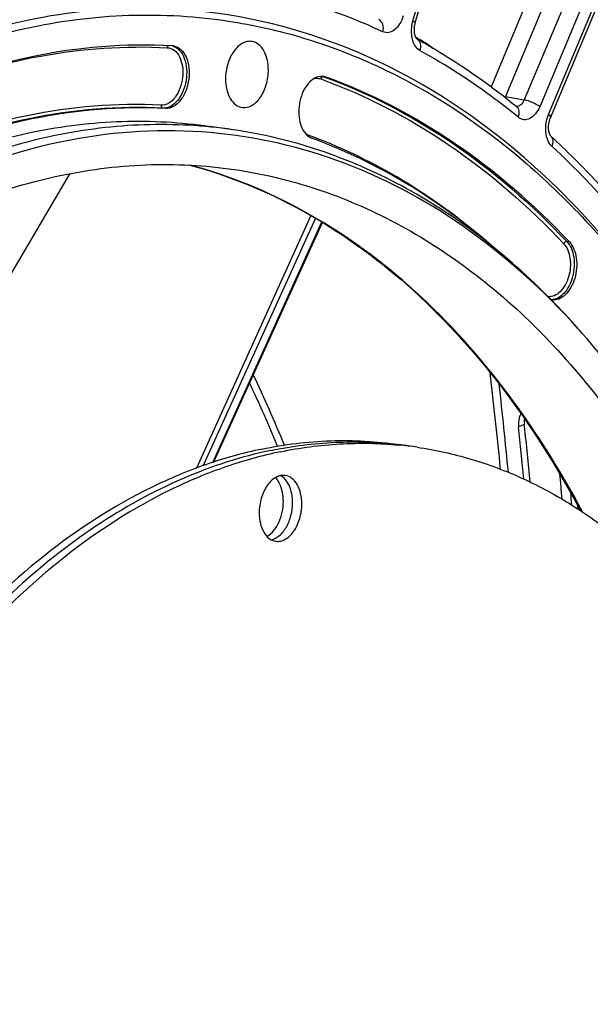
# Model space of a CAD drawing. Units: millimetres. Extents: x 0 to 594, y 0 to 420.
# Drawn here: x 118 to 127, y 77 to 94 of the extents above; entities that cross this region are included whole.
import ezdxf

# ---------------------------------------------------------------- set-up
doc = ezdxf.new("R2010")
doc.units = ezdxf.units.MM
doc.header["$LTSCALE"] = 32.67
doc.layers.get('0').update_dxf_attribs({"linetype": 'CONTINUOUS'})
doc.layers.add('SOLIDES', color=7, linetype='CONTINUOUS')

msp = doc.modelspace()

# ---------------------------------------------------------------- linework, layer by layer
at = {"color": 7, "linetype": 'CONTINUOUS'}
for p, q in [((121.192292, 93.548863), (121.193652, 93.548633)), ((121.122953, 91.773289), (120.73993, 91.829098)), ((125.952881, 86.862761), (125.949507, 86.895182)), ((124.174494, 86.515359), (123.868076, 86.560006)), ((126.841624, 85.490836), (126.836942, 85.542233))]:
    msp.add_line(p, q, dxfattribs=at)
at = {"color": 9, "linetype": 'CONTINUOUS'}
for p, q in [((122.62267, 92.652602), (122.663988, 92.645633)), ((120.002342, 92.125281), (119.96071, 92.130392)), ((126.694765, 89.914355), (126.653622, 89.921204)), ((125.854246, 86.852652), (125.949507, 86.895182))]:
    msp.add_line(p, q, dxfattribs=at)
at = {"color": 7, "linetype": 'CONTINUOUS'}
for centre, radius, start, end in [((120.103459, 92.954653), 0.210312, 80.4110065, 87.038746), ((122.591129, 92.445326), 0.213146, 70.0116748, 80.3778638), ((122.533177, 91.883609), 0.27412, 228.5544859, 231.8557988), ((122.520716, 91.867456), 0.25372, 231.8158301, 238.7729539), ((117.591345, 80.325396), 12.329146, 41.4708998, 44.3790907), ((117.53338, 80.114488), 12.512265, 41.4773738, 42.0197963), ((28.681599, 76.75707), 97.794823, 5.38815728, 5.93128428), ((123.265482, 80.275425), 6.305799, 83.1181011, 84.5226876), ((123.113048, 80.304345), 6.299158, 81.709957, 83.1179135), ((123.266257, 80.282021), 6.299158, 81.709957, 83.1179135)]:
    msp.add_arc(centre, radius, start, end, dxfattribs=at)
at = {"color": 3, "linetype": 'CONTINUOUS'}
for centre, radius, start, end in [((126.310295, 86.900306), 0.458532, 181.1315376, 185.9654654), ((28.85318, 76.742112), 97.52656, 5.44067104, 5.95052189), ((29.016455, 76.609303), 97.97822, 5.29761025, 5.54309072), ((28.997428, 76.570854), 98.15121, 5.25368426, 5.37180574)]:
    msp.add_arc(centre, radius, start, end, dxfattribs=at)
at = {"color": 7, "linetype": 'CONTINUOUS'}
for points, knots in [([(117.787154, 93.474344), (118.350614, 93.590949), (119.490148, 93.72492), (120.635288, 93.642805), (121.192292, 93.548863)], [0, 0, 0, 0, 0.504616773, 1, 1, 1, 1]), ([(113.37383, 91.491594), (114.058772, 91.973806), (115.467979, 92.796735), (117.019829, 93.315549), (117.787154, 93.474344)], [0, 0, 0, 0, 0.516677347, 1, 1, 1, 1]), ([(121.193652, 93.548633), (121.61569, 93.477387), (122.456558, 93.272008), (124.098976, 92.61349), (126.043865, 91.312879), (128.043393, 89.128631), (129.693121, 86.381637), (130.947947, 83.162212), (131.773411, 79.572165), (132.145151, 75.726147), (132.083504, 73.095025), (131.976314, 71.766855)], [0, 0, 0, 0, 0.048608277, 0.097897904, 0.200401377, 0.311075465, 0.431630897, 0.562253992, 0.701910715, 0.848671625, 1, 1, 1, 1]), ([(120.114324, 93.164684), (119.337251, 93.204867), (117.726087, 93.071632), (116.201711, 92.546837), (115.459984, 92.201488)], [0, 0, 0, 0, 0.487448247, 1, 1, 1, 1]), ([(120.138493, 93.162027), (120.181272, 93.154796), (120.269579, 93.107187), (120.354936, 92.973945), (120.398061, 92.800638), (120.395324, 92.607422), (120.347755, 92.419251), (120.260904, 92.26063), (120.144251, 92.150528), (120.046265, 92.123009), (120.002342, 92.125281)], [0, 0, 0, 0, 0.098088034, 0.213154912, 0.348456426, 0.49671826, 0.645739428, 0.783061242, 0.900567622, 1, 1, 1, 1]), ([(121.437144, 93.234265), (121.410978, 93.238682), (121.35479, 93.237748), (121.272943, 93.206935), (121.196516, 93.149994), (121.102715, 93.039734), (121.020727, 92.858501), (120.997321, 92.697388), (120.997321, 92.614686)], [0, 0, 0, 0, 0.094318032, 0.194855136, 0.306080322, 0.429488894, 0.706051532, 1, 1, 1, 1]), ([(121.707753, 92.761707), (121.707753, 92.819952), (121.696321, 92.931056), (121.642599, 93.07906), (121.556185, 93.189344), (121.476115, 93.227687), (121.437144, 93.234265)], [0, 0, 0, 0, 0.298508879, 0.566701469, 0.797449894, 1, 1, 1, 1]), ([(120.997321, 92.614686), (120.997321, 92.555252), (121.009202, 92.442039), (121.065067, 92.291872), (121.155079, 92.181365), (121.237992, 92.145575), (121.277817, 92.140688)], [0, 0, 0, 0, 0.299618116, 0.567861468, 0.797727807, 1, 1, 1, 1]), ([(121.277817, 92.140688), (121.331043, 92.134155), (121.455061, 92.167671), (121.592639, 92.314671), (121.685028, 92.521152), (121.707753, 92.680288), (121.707753, 92.761707)], [0, 0, 0, 0, 0.193616908, 0.428667462, 0.706031483, 1, 1, 1, 1]), ([(122.626756, 92.655474), (122.588638, 92.661909), (122.502005, 92.651135), (122.389, 92.5723), (122.29729, 92.447206), (122.233943, 92.289055), (122.205356, 92.113859), (122.215746, 91.899955), (122.279146, 91.742198), (122.351734, 91.678133)], [0, 0, 0, 0, 0.095044243, 0.20342435, 0.330125815, 0.471470458, 0.618850301, 0.761963577, 1, 1, 1, 1]), ([(126.694765, 89.914355), (126.116783, 90.526858), (124.874494, 91.610388), (123.40836, 92.375158), (122.663988, 92.645633)], [0, 0, 0, 0, 0.515349025, 1, 1, 1, 1]), ([(120.002342, 92.125281), (119.262661, 92.16353), (117.729025, 92.036706), (116.278001, 91.537164), (115.571966, 91.208432)], [0, 0, 0, 0, 0.487448247, 1, 1, 1, 1]), ([(104.623507, 68.839928), (104.623507, 70.364166), (104.848107, 73.41704), (105.812453, 77.85624), (107.361834, 81.991687), (109.422003, 85.62167), (111.541624, 88.145116), (113.408833, 89.722668), (114.83246, 90.649543), (116.296434, 91.336702), (117.783147, 91.773936), (119.272846, 91.953834), (120.258818, 91.899201), (120.73996, 91.829094)], [0, 0, 0, 0, 0.146677803, 0.293387343, 0.435777953, 0.570003031, 0.693274326, 0.750476926, 0.804725354, 0.856272734, 0.905559824, 0.95321062, 1, 1, 1, 1]), ([(121.122952, 91.773289), (120.638352, 91.8439), (119.645294, 91.898336), (118.658685, 91.777254), (118.170176, 91.676159)], [0, 0, 0, 0, 0.495376125, 1, 1, 1, 1]), ([(118.170176, 91.676159), (117.556783, 91.54922), (116.318702, 91.156654), (114.549026, 90.214151), (112.852295, 88.9253), (111.258693, 87.315894), (109.795176, 85.415731), (108.019801, 82.488219), (107.011897, 80.046968), (106.476719, 78.35018)], [0, 0, 0, 0, 0.101558273, 0.209044455, 0.323601968, 0.445699879, 0.575214831, 0.711535988, 1, 1, 1, 1]), ([(126.828912, 88.49004), (126.264643, 89.116277), (125.043223, 90.223261), (122.902577, 91.358386), (120.597729, 91.848694), (119.042404, 91.730854), (118.285083, 91.574129)], [0, 0, 0, 0, 0.266017024, 0.514955625, 0.75594274, 1, 1, 1, 1]), ([(126.40333, 88.948432), (126.028338, 89.331354), (125.24284, 90.032185), (123.942383, 90.875993), (122.565319, 91.474013), (121.604317, 91.703149), (121.122952, 91.773289)], [0, 0, 0, 0, 0.263984668, 0.516385737, 0.760400461, 1, 1, 1, 1]), ([(118.285083, 91.574129), (117.398522, 91.390659), (115.597208, 90.725294), (113.126955, 89.026181), (110.868769, 86.671123), (108.899801, 83.7512), (107.286939, 80.374481), (106.088434, 76.666015), (105.348245, 72.763884), (105.093926, 68.813855), (105.335219, 64.963308), (106.063787, 61.355241), (107.255593, 58.122078), (108.870909, 55.383206), (110.569268, 53.560773), (112.076796, 52.482664), (113.246954, 51.873715), (114.467682, 51.455387), (115.726526, 51.232522), (117.00975, 51.207559), (117.86208, 51.321408), (118.285083, 51.408947)], [0, 0, 0, 0, 0.051334766, 0.107321989, 0.168684607, 0.235255093, 0.306191074, 0.380183193, 0.455634904, 0.530821916, 0.604042686, 0.673770513, 0.738817943, 0.798524807, 0.852973185, 0.87856508, 0.903314104, 0.927501916, 0.951452044, 0.975506744, 1, 1, 1, 1]), ([(125.449753, 89.817677), (124.995777, 90.213618), (124.041466, 90.918053), (122.971632, 91.43415), (122.429319, 91.631206)], [0, 0, 0, 0, 0.510758258, 1, 1, 1, 1]), ([(118.285083, 91.020635), (118.772815, 91.121569), (119.75852, 91.23998), (120.749897, 91.17722), (121.2329, 91.101273)], [0, 0, 0, 0, 0.504624992, 1, 1, 1, 1]), ([(107.004546, 78.250534), (107.52636, 79.877959), (108.50457, 82.218381), (110.220616, 85.023478), (111.632593, 86.843411), (113.168174, 88.38462), (114.801705, 89.618926), (116.50448, 90.521936), (117.69513, 90.898547), (118.285083, 91.020635)], [0, 0, 0, 0, 0.288408732, 0.424666716, 0.554128139, 0.676202146, 0.790779118, 0.898332879, 1, 1, 1, 1]), ([(121.2329, 91.101273), (121.695307, 91.028565), (122.617942, 90.798115), (123.938534, 90.210335), (125.185409, 89.388155), (126.342678, 88.343812), (127.397187, 87.091275), (128.680773, 85.117844), (129.403122, 83.444068), (129.792244, 82.273429)], [0, 0, 0, 0, 0.108728303, 0.219553717, 0.334237446, 0.454191344, 0.580408098, 0.713453465, 1, 1, 1, 1]), ([(126.694765, 89.914355), (126.760563, 89.844627), (126.835031, 89.632779), (126.810712, 89.363613), (126.727088, 89.159953), (126.638241, 89.039936), (126.529977, 88.963079), (126.446874, 88.949875), (126.409701, 88.954438)], [0, 0, 0, 0, 0.243093161, 0.531083172, 0.671062795, 0.796832967, 0.905035452, 1, 1, 1, 1]), ([(130.551068, 81.111557), (130.189415, 82.507098), (129.263928, 85.102021), (127.764452, 87.432626), (126.907786, 88.401664)], [0, 0, 0, 0, 0.527098105, 1, 1, 1, 1]), ([(121.602055, 86.485467), (121.976948, 86.563049), (122.734092, 86.655971), (123.496186, 86.614194), (123.868078, 86.560006)], [0, 0, 0, 0, 0.504624087, 1, 1, 1, 1]), ([(121.755264, 86.463143), (122.104728, 86.535463), (122.809541, 86.62596), (123.520001, 86.600101), (123.867854, 86.558117)], [0, 0, 0, 0, 0.504588661, 1, 1, 1, 1]), ([(121.908473, 86.440819), (122.232504, 86.507876), (122.885197, 86.595384), (123.543882, 86.583454), (123.86738, 86.552433)], [0, 0, 0, 0, 0.504508675, 1, 1, 1, 1]), ([(121.602055, 86.485467), (121.290775, 86.421049), (120.665328, 86.246545), (119.421449, 85.723677), (117.906756, 84.740372), (116.260283, 83.139282), (114.793069, 81.147099), (113.550094, 78.828296), (112.569494, 76.257025), (111.882425, 73.516022), (111.510893, 70.693763), (111.466921, 67.881452), (111.75215, 65.169741), (112.357918, 62.645627), (113.266755, 60.389263), (114.452261, 58.473021), (115.670468, 57.186936), (116.74311, 56.408818), (117.57428, 55.957357), (118.439888, 55.631638), (119.036708, 55.500064), (119.336032, 55.45645)], [0, 0, 0, 0, 0.024763732, 0.050413325, 0.104893162, 0.164239811, 0.228432152, 0.296881588, 0.36858841, 0.442279141, 0.516527417, 0.589865564, 0.660893704, 0.728392929, 0.791449525, 0.849597108, 0.902976053, 0.928174058, 0.952582809, 0.976435322, 1, 1, 1, 1]), ([(121.908473, 86.440819), (121.600582, 86.377102), (120.981998, 86.205009), (119.751566, 85.690691), (118.252176, 84.725037), (116.619074, 83.152655), (115.159853, 81.19543), (113.918319, 78.915431), (112.93176, 76.384063), (112.230855, 73.681071), (111.837575, 70.891881), (111.764372, 68.104758), (112.013747, 65.407714), (112.578274, 62.885549), (113.441902, 60.61677), (114.57983, 58.672617), (115.757006, 57.348288), (116.799648, 56.529774), (117.609505, 56.044762), (118.455306, 55.681544), (119.04133, 55.522121), (119.335773, 55.464252)], [0, 0, 0, 0, 0.024692671, 0.050257385, 0.10451687, 0.163571844, 0.227418459, 0.295499879, 0.366856238, 0.440256723, 0.514315755, 0.587599942, 0.658732249, 0.726499449, 0.789969366, 0.848624484, 0.902512967, 0.927923102, 0.952491897, 0.976433474, 1, 1, 1, 1]), ([(121.755264, 86.463143), (121.252005, 86.358996), (120.235192, 86.02857), (118.789797, 85.225114), (117.412492, 84.122041), (116.130815, 82.744226), (114.969502, 81.120853), (113.951815, 79.285714), (113.09849, 77.277229), (112.655144, 75.863993), (112.464203, 75.139122)], [0, 0, 0, 0, 0.10047348, 0.207296158, 0.321675977, 0.444021904, 0.574056335, 0.710950185, 0.853451418, 1, 1, 1, 1]), ([(124.174496, 86.515358), (124.47382, 86.471744), (125.07064, 86.340171), (125.936249, 86.014452), (126.767418, 85.562991), (127.840061, 84.784872), (129.058267, 83.498787), (130.243773, 81.582545), (131.15261, 79.326182), (131.758378, 76.802067), (132.043607, 74.090357), (131.999635, 71.278046), (131.628103, 68.455787), (130.941035, 65.714784), (129.960435, 63.143513), (128.71746, 60.824709), (127.250246, 58.832526), (125.603773, 57.231437), (124.08908, 56.248131), (122.845201, 55.725263), (122.219754, 55.55076), (121.908473, 55.486342)], [0, 0, 0, 0, 0.023564678, 0.047417191, 0.071825942, 0.097023947, 0.150402892, 0.208550475, 0.271607071, 0.339106296, 0.410134436, 0.483472583, 0.557720859, 0.63141159, 0.703118412, 0.771567848, 0.835760189, 0.895106837, 0.949586675, 0.975236268, 1, 1, 1, 1]), ([(121.987774, 86.047535), (121.961791, 86.051321), (121.906186, 86.049207), (121.825591, 86.017411), (121.750434, 85.960171), (121.658341, 85.850381), (121.5779, 85.671006), (121.55494, 85.511793), (121.55494, 85.43012)], [0, 0, 0, 0, 0.094319354, 0.195113425, 0.306627338, 0.43020781, 0.706623836, 1, 1, 1, 1]), ([(121.955589, 85.621092), (121.955589, 85.696804), (121.937336, 85.837535), (121.870587, 85.966569), (121.826305, 86.013071)], [0, 0, 0, 0, 0.541089006, 1, 1, 1, 1]), ([(122.108797, 85.598768), (122.108797, 85.647942), (122.100486, 85.742686), (122.0617, 85.872756), (121.999342, 85.977939), (121.940366, 86.028421), (121.909193, 86.045069)], [0, 0, 0, 0, 0.289273599, 0.555622321, 0.792107241, 1, 1, 1, 1]), ([(122.262006, 85.576444), (122.262006, 85.635005), (122.250407, 85.746632), (122.195877, 85.895016), (122.108098, 86.0049), (122.026991, 86.041821), (121.987774, 86.047535)], [0, 0, 0, 0, 0.299069172, 0.567293535, 0.797604226, 1, 1, 1, 1]), ([(121.684257, 85.038142), (121.725476, 85.06177), (121.803121, 85.13194), (121.887644, 85.271634), (121.942473, 85.439383), (121.955589, 85.560201), (121.955589, 85.621092)], [0, 0, 0, 0, 0.213387159, 0.458860703, 0.726519547, 1, 1, 1, 1]), ([(121.754561, 84.983817), (121.804221, 84.993943), (121.877634, 85.03502), (121.954834, 85.115707), (122.027901, 85.223734), (122.090857, 85.386258), (122.108797, 85.527165), (122.108797, 85.598768)], [0, 0, 0, 0, 0.201087988, 0.316969317, 0.442710407, 0.715902908, 1, 1, 1, 1]), ([(121.829172, 84.959029), (121.855155, 84.955243), (121.91076, 84.957357), (121.991355, 84.989154), (122.066512, 85.046394), (122.158605, 85.156183), (122.239046, 85.335559), (122.262006, 85.494771), (122.262006, 85.576444)], [0, 0, 0, 0, 0.094319354, 0.195113425, 0.306627338, 0.43020781, 0.706623836, 1, 1, 1, 1]), ([(121.55494, 85.43012), (121.55494, 85.371559), (121.56654, 85.259932), (121.621069, 85.111549), (121.708849, 85.001665), (121.789955, 84.964743), (121.829172, 84.959029)], [0, 0, 0, 0, 0.299069172, 0.567293535, 0.797604226, 1, 1, 1, 1])]:
    msp.add_open_spline(points, degree=3, knots=knots, dxfattribs=at)
for points in [[(122.389179, 91.650495), (122.401882, 91.642813), (122.415367, 91.636276), (122.429319, 91.631206)], [(125.94962, 86.990212), (125.946116, 86.958729), (125.946223, 86.926688), (125.949507, 86.895182)]]:
    msp.add_open_spline(points, degree=3, dxfattribs=at)
at = {"color": 3, "linetype": 'CONTINUOUS'}
msp.add_open_spline([(125.892202, 87.073159), (125.889022, 87.067338), (125.883021, 87.055332), (125.877851, 87.042947), (125.875442, 87.036612)], degree=3, knots=[0, 0, 0, 0, 0.494605533, 1, 1, 1, 1], dxfattribs=at)
msp.add_open_spline([(125.875442, 87.036612), (125.85799, 86.990732), (125.850897, 86.94033), (125.851852, 86.891251)], degree=3, dxfattribs=at)
at = {"layer": 'SOLIDES', "color": 9, "linetype": 'CONTINUOUS'}
for p, q in [((126.349789, 92.026681), (129.344467, 99.198923)), ((128.730494, 98.933285), (125.947059, 92.266969)), ((128.98632, 98.820182), (126.202887, 92.153873)), ((124.103195, 93.576638), (125.537068, 98.584469)), ((127.323082, 97.092643), (125.399148, 92.48483)), ((127.622286, 97.083432), (125.634113, 92.321766)), ((124.173684, 93.292691), (124.14782, 93.308593)), ((124.17471, 93.292058), (124.173684, 93.292691)), ((122.62267, 92.652602), (122.625306, 92.651644)), ((125.634113, 92.321766), (125.947059, 92.266969)), ((118.375565, 90.967324), (118.422663, 91.047263)), ((115.538325, 86.151575), (118.375565, 90.967324)), ((122.413567, 90.351967), (120.51621, 86.170945)), ((122.486835, 90.308943), (120.627382, 86.211446)), ((120.784447, 86.26535), (122.591315, 90.246971))]:
    msp.add_line(p, q, dxfattribs=at)
at = {"layer": 'SOLIDES', "color": 7, "linetype": 'CONTINUOUS'}
for p, q in [((126.381138, 91.971945), (129.375817, 99.144187)), ((124.14226, 93.543909), (125.576132, 98.55174)), ((121.193624, 93.548638), (121.192292, 93.548863)), ((124.166513, 93.278709), (124.166773, 93.278496)), ((120.804331, 86.271955), (122.604621, 90.239079))]:
    msp.add_line(p, q, dxfattribs=at)
for points in [[(124.158286, 93.288659), (124.156178, 93.291932), (124.153959, 93.295687), (124.15166, 93.299928), (124.149314, 93.304655), (124.14695, 93.309867), (124.144595, 93.315561), (124.142278, 93.321732), (124.140024, 93.328372), (124.137859, 93.335471), (124.135806, 93.343024), (124.133887, 93.351023), (124.132126, 93.359447), (124.130547, 93.36827), (124.129169, 93.377473), (124.12801, 93.38703), (124.127091, 93.396901), (124.126423, 93.407058), (124.126022, 93.417473), (124.125896, 93.428097), (124.126055, 93.4389), (124.126506, 93.449849), (124.12725, 93.460891), (124.128289, 93.471991), (124.129624, 93.483115), (124.131249, 93.494212), (124.133158, 93.505245), (124.135345, 93.516182), (124.137797, 93.526971), (124.140501, 93.537576), (124.142259, 93.543908)], [(124.166513, 93.278709), (124.165873, 93.279285), (124.164882, 93.280268), (124.163584, 93.281683), (124.162028, 93.283541), (124.16025, 93.285862), (124.158286, 93.288659)], [(126.390244, 91.665067), (126.389845, 91.665444), (126.388749, 91.666558), (126.38734, 91.668136), (126.385663, 91.670195), (126.383775, 91.672733), (126.381712, 91.675763), (126.379514, 91.679291), (126.377225, 91.683299), (126.374881, 91.687782), (126.372511, 91.692738), (126.370143, 91.698162), (126.367806, 91.704043), (126.365525, 91.710375), (126.363318, 91.717164), (126.361208, 91.724402), (126.359221, 91.732075), (126.357374, 91.740183), (126.355688, 91.748725), (126.354187, 91.75767), (126.352893, 91.766982), (126.351825, 91.776637), (126.350998, 91.78661), (126.350429, 91.796851), (126.350129, 91.80733), (126.350108, 91.818016), (126.350373, 91.828859), (126.35093, 91.839825), (126.351781, 91.850881), (126.352926, 91.861974), (126.354363, 91.87307), (126.356089, 91.884136), (126.358095, 91.895119), (126.360374, 91.905988), (126.362915, 91.916708), (126.365703, 91.927229), (126.368723, 91.937521), (126.37196, 91.947556), (126.375389, 91.957287), (126.37899, 91.966683), (126.381137, 91.971943)]]:
    msp.add_lwpolyline(points, dxfattribs=at)
at = {"layer": 'SOLIDES', "color": 9, "linetype": 'CONTINUOUS'}
for centre, radius, start, end in [((118.435108, 83.989748), 10.930508, 56.5951431, 58.3250741), ((120.061038, 92.957641), 0.214444, 71.3153597, 74.6622885), ((122.549037, 92.450013), 0.215555, 70.0258774, 73.9083288), ((125.380357, 92.431725), 0.276555, 334.0156976, 336.5717441), ((126.393811, 89.172464), 0.214483, 269.7803068, 270.9520331), ((30.040407, 76.752214), 95.975814, 5.62081793, 6.57977898), ((102.38131, 78.521442), 21.062297, 22.3598492, 25.4665692), ((102.319557, 78.543287), 21.221407, 22.1708705, 25.598313)]:
    msp.add_arc(centre, radius, start, end, dxfattribs=at)
at = {"layer": 'SOLIDES', "color": 7, "linetype": 'CONTINUOUS'}
msp.add_arc((29.419706, 76.782797), 96.714823, 5.52868558, 6.3994324, dxfattribs=at)
at = {"layer": 'SOLIDES', "color": 9, "linetype": 'CONTINUOUS'}
for points, knots in [([(123.604466, 93.395269), (122.93769, 93.705077), (121.534014, 94.174221), (120.058144, 94.29257), (119.329212, 94.265609)], [0, 0, 0, 0, 0.501981933, 1, 1, 1, 1]), ([(131.01548, 82.627078), (130.75568, 83.551058), (130.149489, 85.317484), (128.943123, 87.74763), (127.488391, 89.832178), (125.812587, 91.52433), (123.947676, 92.782831), (121.932836, 93.571607), (119.819363, 93.86521), (118.405111, 93.727738), (117.71055, 93.584001)], [0, 0, 0, 0, 0.151269926, 0.293471409, 0.426278002, 0.550198833, 0.666715282, 0.778302097, 0.888214843, 1, 1, 1, 1]), ([(123.604466, 93.395269), (123.615252, 93.435201), (123.619538, 93.516216), (123.567117, 93.584295), (123.535532, 93.598971)], [0, 0, 0, 0, 0.542884087, 1, 1, 1, 1]), ([(123.940664, 93.659119), (123.927223, 93.612172), (123.891337, 93.526502), (123.809449, 93.42603), (123.706742, 93.372148), (123.633893, 93.381596), (123.604466, 93.395269)], [0, 0, 0, 0, 0.305353453, 0.573011482, 0.79709831, 1, 1, 1, 1]), ([(117.71055, 93.584001), (117.17812, 93.473817), (116.106535, 93.158817), (114.552301, 92.436911), (113.038387, 91.466902), (111.049644, 89.819633), (108.779628, 87.186477), (107.341894, 84.740396), (106.693801, 83.419708)], [0, 0, 0, 0, 0.105375719, 0.215438491, 0.331090005, 0.452862189, 0.714881805, 1, 1, 1, 1]), ([(124.222161, 93.081802), (124.190312, 93.099358), (124.115628, 93.177717), (124.067841, 93.357815), (124.082235, 93.503438), (124.103195, 93.576638)], [0, 0, 0, 0, 0.202439286, 0.576154882, 1, 1, 1, 1]), ([(124.103195, 93.576638), (124.113865, 93.571223), (124.12725, 93.564315), (124.143755, 93.549129), (124.14226, 93.543909)], [0, 0, 0, 0, 0.687839756, 1, 1, 1, 1]), ([(124.222161, 93.081802), (124.233514, 93.1193), (124.240505, 93.195493), (124.195294, 93.262447), (124.166558, 93.278688)], [0, 0, 0, 0, 0.54274181, 1, 1, 1, 1]), ([(115.8328, 92.366641), (116.5083, 92.647008), (117.889657, 93.068249), (119.333238, 93.168284), (120.033006, 93.132098)], [0, 0, 0, 0, 0.510708205, 1, 1, 1, 1]), ([(120.033006, 93.132098), (120.072956, 93.130033), (120.15879, 93.095288), (120.245046, 92.977298), (120.290682, 92.818853), (120.29274, 92.638768), (120.251594, 92.461219), (120.172277, 92.310319), (120.063919, 92.204807), (119.971689, 92.178058), (119.930451, 92.18019)], [0, 0, 0, 0, 0.097029867, 0.209541887, 0.343197339, 0.491455149, 0.641779134, 0.780894775, 0.899841552, 1, 1, 1, 1]), ([(120.129737, 93.160782), (120.170837, 93.146886), (120.251079, 93.087765), (120.325212, 92.949312), (120.359382, 92.776074), (120.350132, 92.587774), (120.299154, 92.40734), (120.21204, 92.256905), (120.097619, 92.153529), (120.003191, 92.128195), (119.96071, 92.130392)], [0, 0, 0, 0, 0.100379156, 0.218978447, 0.356248814, 0.50422843, 0.651283225, 0.786071889, 0.901584309, 1, 1, 1, 1]), ([(120.033006, 93.132098), (120.033398, 93.135737), (120.036048, 93.149017), (120.044149, 93.161689), (120.052456, 93.16711)], [0, 0, 0, 0, 0.269489311, 1, 1, 1, 1]), ([(125.849778, 91.978919), (125.720209, 92.084345), (125.202825, 92.487466), (124.650234, 92.845822), (124.222161, 93.081802)], [0, 0, 0, 0, 0.254695652, 1, 1, 1, 1]), ([(122.461968, 92.619674), (122.471639, 92.622064), (122.509965, 92.628896), (122.550327, 92.623975), (122.577507, 92.614099)], [0, 0, 0, 0, 0.256218649, 1, 1, 1, 1]), ([(122.577507, 92.614099), (122.578526, 92.618503), (122.584055, 92.634287), (122.597505, 92.648154), (122.609254, 92.651662)], [0, 0, 0, 0, 0.269371941, 1, 1, 1, 1]), ([(122.577507, 92.614099), (123.320371, 92.344171), (124.783535, 91.580951), (126.023309, 90.499614), (126.60012, 89.888352)], [0, 0, 0, 0, 0.484650975, 1, 1, 1, 1]), ([(122.625306, 92.651644), (123.369212, 92.381076), (124.834385, 91.616399), (126.075949, 90.53338), (126.653622, 89.921204)], [0, 0, 0, 0, 0.48465658, 1, 1, 1, 1]), ([(119.930451, 92.18019), (119.189196, 92.218521), (117.652297, 92.091427), (116.198186, 91.590822), (115.490648, 91.261391)], [0, 0, 0, 0, 0.487448247, 1, 1, 1, 1]), ([(119.96071, 92.130392), (119.221063, 92.168639), (117.687497, 92.041821), (116.236539, 91.542302), (115.530536, 91.213586)], [0, 0, 0, 0, 0.487448247, 1, 1, 1, 1]), ([(119.930451, 92.18019), (119.929234, 92.168895), (119.932411, 92.146652), (119.951258, 92.131553), (119.96071, 92.130392)], [0, 0, 0, 0, 0.543973553, 1, 1, 1, 1]), ([(125.947059, 92.266969), (125.934803, 92.236455), (125.904282, 92.183825), (125.844362, 92.157422), (125.818772, 92.159543)], [0, 0, 0, 0, 0.561522651, 1, 1, 1, 1]), ([(125.849778, 91.978919), (125.862467, 92.010726), (125.875454, 92.075634), (125.845044, 92.138272), (125.822797, 92.156376)], [0, 0, 0, 0, 0.544199912, 1, 1, 1, 1]), ([(126.202887, 92.153873), (126.184993, 92.111012), (126.141793, 92.035188), (126.050104, 91.953587), (125.940585, 91.928118), (125.875467, 91.958016), (125.849778, 91.978919)], [0, 0, 0, 0, 0.30421472, 0.563193011, 0.783081293, 1, 1, 1, 1]), ([(126.202887, 92.153873), (126.168328, 92.183796), (126.084207, 92.228657), (125.994684, 92.259627), (125.94706, 92.266973)], [0, 0, 0, 0, 0.486826508, 1, 1, 1, 1]), ([(126.408072, 91.495529), (126.345857, 91.552748), (126.281572, 91.745743), (126.311026, 91.933846), (126.349789, 92.026681)], [0, 0, 0, 0, 0.456581243, 1, 1, 1, 1]), ([(126.349789, 92.026681), (126.360167, 92.017695), (126.376079, 92.003429), (126.384256, 91.97941), (126.381138, 91.971945)], [0, 0, 0, 0, 0.629213849, 1, 1, 1, 1]), ([(125.216206, 90.015655), (124.78354, 90.377509), (123.877865, 91.022586), (122.872182, 91.499899), (122.362592, 91.685064)], [0, 0, 0, 0, 0.509875632, 1, 1, 1, 1]), ([(126.408072, 91.495529), (126.421077, 91.525316), (126.43576, 91.586117), (126.410218, 91.646695), (126.390252, 91.665059)], [0, 0, 0, 0, 0.54507418, 1, 1, 1, 1]), ([(127.847784, 89.942613), (127.735279, 90.083875), (127.285378, 90.628328), (126.794985, 91.139676), (126.408072, 91.495529)], [0, 0, 0, 0, 0.255696498, 1, 1, 1, 1]), ([(126.913761, 85.443854), (126.527463, 86.168196), (125.677888, 87.513186), (124.120011, 89.215717), (122.360691, 90.480962), (121.060055, 91.012512), (120.405575, 91.187038)], [0, 0, 0, 0, 0.276284945, 0.532633155, 0.772031836, 1, 1, 1, 1]), ([(126.60012, 89.888352), (126.660073, 89.824818), (126.728246, 89.631961), (126.706735, 89.386542), (126.631266, 89.200359), (126.550777, 89.09009), (126.452565, 89.018743), (126.376815, 89.005309), (126.342751, 89.008822)], [0, 0, 0, 0, 0.242659487, 0.530235676, 0.670260247, 0.796298119, 0.904872253, 1, 1, 1, 1]), ([(126.653622, 89.921204), (126.717131, 89.853902), (126.771529, 89.705236), (126.780048, 89.502832), (126.754235, 89.338833), (126.697817, 89.188712), (126.615788, 89.065962), (126.514609, 88.981902), (126.434564, 88.958628), (126.397374, 88.95801)], [0, 0, 0, 0, 0.239579835, 0.380643091, 0.525575784, 0.665558727, 0.792964991, 0.903700399, 1, 1, 1, 1]), ([(126.60012, 89.888352), (126.602643, 89.89355), (126.614778, 89.911233), (126.638013, 89.923803), (126.653622, 89.921204)], [0, 0, 0, 0, 0.267493618, 1, 1, 1, 1])]:
    msp.add_open_spline(points, degree=3, knots=knots, dxfattribs=at)
at = {"layer": 'SOLIDES', "color": 7, "linetype": 'CONTINUOUS'}
for points, knots in [([(124.166559, 93.278695), (124.310329, 93.199418), (124.887153, 92.863454), (125.432462, 92.47398), (125.822797, 92.156376)], [0, 0, 0, 0, 0.24599729, 1, 1, 1, 1]), ([(126.390252, 91.665059), (126.519366, 91.54631), (127.036769, 91.050386), (127.513885, 90.512847), (127.851021, 90.089534)], [0, 0, 0, 0, 0.244800158, 1, 1, 1, 1]), ([(120.40493, 91.186869), (121.054466, 91.013168), (122.346061, 90.48426), (124.094413, 89.225581), (125.64494, 87.530289), (126.491345, 86.190409), (126.876555, 85.46842)], [0, 0, 0, 0, 0.227451778, 0.466645425, 0.723170783, 1, 1, 1, 1])]:
    msp.add_open_spline(points, degree=3, knots=knots, dxfattribs=at)
at = {"layer": 'SOLIDES', "color": 9, "linetype": 'CONTINUOUS'}
for points in [[(122.609254, 92.651662), (122.61355, 92.652945), (122.618249, 92.653348), (122.62267, 92.652602)], [(125.607774, 92.32681), (125.616494, 92.324843), (125.625278, 92.323129), (125.634113, 92.321766)], [(122.362592, 91.685064), (122.350682, 91.689392), (122.339146, 91.694885), (122.328221, 91.701305)], [(122.362592, 91.685064), (122.361472, 91.680223), (122.360969, 91.675186), (122.3612, 91.670222)]]:
    msp.add_open_spline(points, degree=3, dxfattribs=at)

doc.saveas('drawing.dxf')
